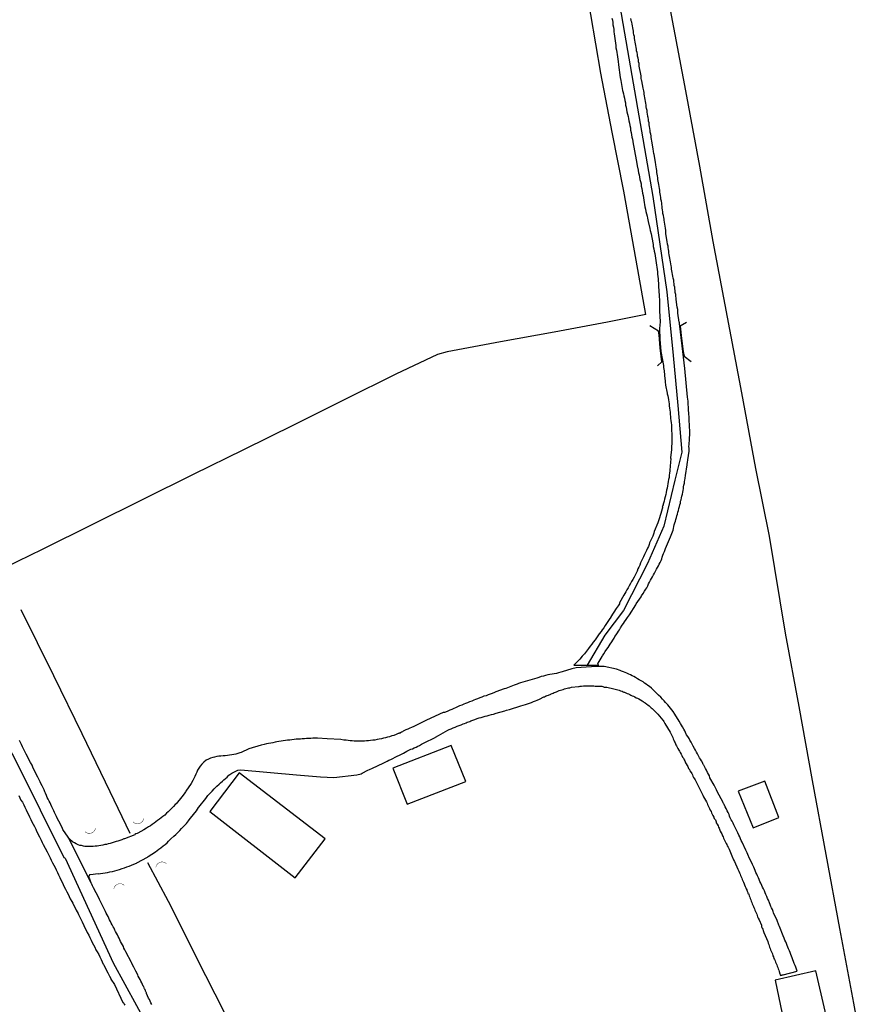
# Model space of a CAD drawing. Units: millimetres. Extents: x 181695 to 185553, y 1659319 to 1662640.
# Drawn here: x 182210 to 182320, y 1659518 to 1659646 of the extents above; entities that cross this region are included whole.
import ezdxf

# ---------------------------------------------------------------- set-up
doc = ezdxf.new("R2010")
doc.units = ezdxf.units.MM
doc.header["$MEASUREMENT"] = 0
for name, color, linetype in [('V-BUEIRO', 210, 'Continuous'), ('V-EDIFICACAO', 2, 'Continuous'), ('V-EIXO_DE_LOGRADOURO', 3, 'Continuous'), ('V-LOTE', 1, 'Continuous'), ('V-PONTE_VIADUTO_PASSARELA', 2, 'Continuous'), ('V-QUADRA', 41, 'Continuous'), ('V-REFERENCIA', 30, 'Continuous'), ('V-TESTADA', 5, 'Continuous')]:
    doc.layers.add(name, color=color, linetype=linetype)

# ---------------------------------------------------------------- blocks, each defined once
blk = doc.blocks.new('305')
at = {"color": 0, "linetype": 'ByBlock', "lineweight": -2, "const_width": 0.05}
blk.add_lwpolyline([(0.73, 0.39, 0.60863), (-0.73, 0.38)], format="xyb", dxfattribs=at)

msp = doc.modelspace()

# ---------------------------------------------------------------- linework, layer by layer
at = {"layer": 'V-EDIFICACAO'}
for points in [[(182258.3, 1659548.43), (182260.16, 1659543.76), (182267.77, 1659546.71), (182265.89, 1659551.37), (182258.3, 1659548.43)], [(182238.28, 1659547.8), (182234.46, 1659542.77), (182245.55, 1659534.14), (182249.49, 1659539.21), (182238.28, 1659547.8)], [(182303.24, 1659545.44), (182305.18, 1659540.67), (182308.53, 1659542.02), (182306.69, 1659546.75), (182303.24, 1659545.44)], [(182313.34, 1659522.05), (182308.03, 1659520.82), (182308.97, 1659516.46), (182307.18, 1659515.82), (182307.77, 1659513.33), (182309.33, 1659513.67), (182312.56, 1659500.85), (182317.93, 1659502.16), (182313.34, 1659522.05)]]:
    msp.add_lwpolyline(points, close=True, dxfattribs=at)
at = {"layer": 'V-EIXO_DE_LOGRADOURO'}
for points in [[(182246.16, 1659869.8), (182250.46, 1659847.12), (182253.72, 1659828.74), (182257.28, 1659810.28), (182260.61, 1659791.68), (182264.32, 1659773.08), (182267.8, 1659754.4), (182271.28, 1659735.72), (182275.29, 1659717.04), (182278.92, 1659698.36), (182282.25, 1659679.54), (182285.58, 1659660.72), (182288.84, 1659641.82), (182292.1, 1659622.85), (182293.92, 1659610.41), (182294.75, 1659602.15), (182295.36, 1659595.62), (182295.89, 1659589.57), (182294.98, 1659585.9), (182293.54, 1659579.92), (182291.42, 1659575.08), (182288.32, 1659568.95), (182285.89, 1659565.72), (182283.56, 1659561.82)], [(182215.62, 1659536.7), (182215.62, 1659536.7), (182215.5, 1659536.74), (182209.36, 1659549.15), (182202.24, 1659562.76), (182195.5, 1659576.52), (182188.76, 1659590.28), (182181.99, 1659604.89)], [(182215.62, 1659536.7), (182221.86, 1659523.07), (182226.44, 1659514.76)]]:
    msp.add_lwpolyline(points, dxfattribs=at)
at = {"layer": 'V-LOTE'}
for points in [[(182291.22, 1659607.47), (182289.73, 1659615.76), (182288.34, 1659623.51), (182286.83, 1659631.19), (182285.36, 1659638.87), (182284.04, 1659646.51), (182282.72, 1659654.15), (182281.33, 1659661.61), (182279.9, 1659669.03), (182278.51, 1659676.45), (182277.19, 1659683.87), (182275.95, 1659691.29), (182275.21, 1659696.64), (182274.24, 1659702.8), (182273.27, 1659708.96), (182272.14, 1659715.05), (182270.98, 1659721.14), (182269.82, 1659727.23), (182268.66, 1659733.32)], [(182278.46, 1659733.38), (182280.01, 1659724.07), (182281.63, 1659714.73), (182283.33, 1659705.2), (182285.18, 1659695.45), (182287.11, 1659685.7), (182288.96, 1659675.88), (182290.81, 1659666.06), (182292.66, 1659656.24), (182294.51, 1659646.42), (182296.36, 1659636.6), (182298.21, 1659626.78), (182299.91, 1659616.96), (182301.8, 1659607.14), (182303.65, 1659597.28), (182305.5, 1659587.42), (182307.25, 1659578.62)], [(182291.22, 1659607.47), (182286.23, 1659606.47), (182279.26, 1659605.19), (182272.29, 1659603.91), (182265.36, 1659602.63), (182264.08, 1659602.28), (182258.66, 1659599.73), (182252.04, 1659596.42), (182245.45, 1659593.11), (182238.86, 1659589.87), (182232.31, 1659586.63), (182225.76, 1659583.39), (182219.21, 1659580.15), (182212.66, 1659576.91), (182207.84, 1659574.53)], [(182307.25, 1659578.62), (182309.33, 1659565.99), (182311.11, 1659556.46), (182312.85, 1659546.82), (182314.63, 1659537.18), (182316.41, 1659527.54), (182318.22, 1659517.86), (182320.03, 1659508.15)], [(182209.87, 1659569.1), (182214.12, 1659560.48), (182217.79, 1659552.94), (182221.46, 1659545.4), (182224.06, 1659539.98)], [(182226.35, 1659536.16), (182229.04, 1659531.13), (182233.91, 1659521.46), (182238.78, 1659511.79), (182243.65, 1659502.12), (182248.52, 1659492.45), (182253.43, 1659482.78), (182258.34, 1659473.11), (182263.25, 1659463.44), (182266.08, 1659457.87), (182269.95, 1659448.65), (182274.01, 1659439.43), (182277.88, 1659430.17), (182281.75, 1659420.91), (182286, 1659411.65), (182290.41, 1659402.35), (182294.97, 1659392.98), (182299.41, 1659383.5), (182303.78, 1659373.98), (182307.72, 1659364.27), (182311.97, 1659354.53), (182314.73, 1659348.56)]]:
    msp.add_lwpolyline(points, dxfattribs=at)
at = {"layer": 'V-PONTE_VIADUTO_PASSARELA'}
for points in [[(182292.73, 1659600.81), (182293.3, 1659601.33), (182293.06, 1659603.12), (182292.94, 1659604.85), (182292.87, 1659605.31), (182291.73, 1659606)], [(182296.5, 1659606.44), (182295.68, 1659605.97), (182295.86, 1659604.35), (182296.07, 1659602.65), (182296.18, 1659602.06), (182297.09, 1659601.37)]]:
    msp.add_lwpolyline(points, dxfattribs=at)
at = {"layer": 'V-QUADRA'}
for points in [[(182286.8, 1659646.04), (182286.86, 1659645.78), (182286.9, 1659645.49), (182286.92, 1659645.19), (182286.99, 1659644.89), (182287.03, 1659644.59), (182287.05, 1659644.29), (182287.1, 1659643.99), (182287.12, 1659643.69), (182287.16, 1659643.39), (182287.22, 1659643.09), (182287.24, 1659642.79), (182287.29, 1659642.5), (182287.31, 1659642.2), (182287.39, 1659641.9), (182287.44, 1659641.6), (182287.46, 1659641.3), (182287.5, 1659641), (182287.54, 1659640.7), (182287.59, 1659640.4), (182287.63, 1659639.97), (182287.87, 1659638.33), (182287.97, 1659637.92), (182288.19, 1659636.62), (182288.23, 1659636.51), (182288.31, 1659636.22), (182288.36, 1659635.92), (182288.42, 1659635.62), (182288.48, 1659635.32), (182288.55, 1659635.02), (182288.57, 1659634.72), (182288.63, 1659634.46), (182288.7, 1659634.16), (182288.74, 1659633.87), (182288.8, 1659633.57), (182288.89, 1659633.27), (182288.96, 1659632.97), (182289, 1659632.67), (182289.06, 1659632.37), (182289.06, 1659632.37), (182289.12, 1659632.07), (182289.19, 1659631.77), (182289.23, 1659631.47), (182289.3, 1659631.17), (182289.36, 1659630.88), (182289.4, 1659630.58), (182289.45, 1659630.28), (182289.51, 1659629.98), (182289.57, 1659629.68), (182289.66, 1659629.25), (182289.81, 1659628.29), (182289.87, 1659628.1), (182289.94, 1659627.63), (182290.11, 1659626.62), (182290.15, 1659626.52), (182290.21, 1659626.22), (182290.26, 1659625.92), (182290.32, 1659625.66), (182290.37, 1659625.36), (182290.41, 1659625.07), (182290.49, 1659624.77), (182290.58, 1659624.47), (182290.62, 1659624.17), (182290.68, 1659623.87), (182290.75, 1659623.57), (182290.79, 1659623.27), (182290.86, 1659622.97), (182290.9, 1659622.67), (182290.94, 1659622.37), (182290.98, 1659622.07), (182291.03, 1659621.78), (182291.07, 1659621.48), (182291.15, 1659621.18), (182291.22, 1659620.88), (182291.28, 1659620.58), (182291.37, 1659620.28), (182291.41, 1659620.02), (182291.52, 1659619.6), (182291.73, 1659618.68), (182291.79, 1659618.4), (182291.9, 1659617.97), (182292.1, 1659616.8), (182292.14, 1659616.61), (182292.18, 1659616.31), (182292.24, 1659616.01), (182292.31, 1659615.71), (182292.39, 1659615.41), (182292.41, 1659615.11), (182292.46, 1659614.81), (182292.52, 1659614.51), (182292.54, 1659614.21), (182292.58, 1659613.92), (182292.65, 1659613.62), (182292.67, 1659613.32), (182292.71, 1659613.02), (182292.73, 1659612.72), (182292.78, 1659612.42), (182292.8, 1659612.12), (182292.8, 1659611.86), (182292.84, 1659611.57), (182292.84, 1659611.27), (182292.86, 1659610.97), (182292.89, 1659610.67), (182292.91, 1659610.37), (182292.93, 1659610.07), (182292.93, 1659609.77), (182292.97, 1659609.44), (182292.97, 1659607.97), (182293.05, 1659606.54), (182292.97, 1659605.66), (182293.01, 1659604.26), (182293.16, 1659602.64), (182293.52, 1659600.84), (182293.52, 1659600.59), (182293.59, 1659600.16), (182293.7, 1659599.07), (182293.72, 1659598.96), (182293.74, 1659598.71), (182293.78, 1659598.28), (182294, 1659597.23), (182294, 1659597.17), (182294.06, 1659596.91), (182294.1, 1659596.66), (182294.14, 1659596.36), (182294.19, 1659596.1), (182294.23, 1659595.84), (182294.25, 1659595.59), (182294.27, 1659595.29), (182294.32, 1659595.03), (182294.36, 1659594.78), (182294.38, 1659594.48), (182294.4, 1659594.22), (182294.42, 1659593.92), (182294.44, 1659593.67), (182294.51, 1659593.37), (182294.53, 1659593.11), (182294.53, 1659592.81), (182294.55, 1659592.55), (182294.55, 1659592.3), (182294.57, 1659592.04), (182294.57, 1659592.04), (182294.57, 1659591.79), (182294.57, 1659591.49), (182294.57, 1659591.23), (182294.57, 1659590.93), (182294.57, 1659590.63), (182294.55, 1659590.33), (182294.55, 1659589.91), (182294.43, 1659588.82), (182294.44, 1659588.67), (182294.42, 1659588.24), (182294.34, 1659587.23), (182294.34, 1659587.13), (182294.29, 1659586.83), (182294.25, 1659586.57), (182294.23, 1659586.27), (182294.17, 1659585.98), (182294.12, 1659585.72), (182294.08, 1659585.42), (182294.04, 1659585.16), (182293.97, 1659584.87), (182293.91, 1659584.61), (182293.87, 1659584.31), (182293.8, 1659584.05), (182293.74, 1659583.75), (182293.65, 1659583.46), (182293.59, 1659583.2), (182293.52, 1659582.94), (182293.48, 1659582.79), (182293.46, 1659582.7), (182293.46, 1659582.69), (182293.38, 1659582.56), (182293.4, 1659582.53), (182293.35, 1659582.43), (182293.38, 1659582.41), (182293.36, 1659582.3), (182293.33, 1659582.17), (182293.25, 1659581.87), (182293.16, 1659581.58), (182293.08, 1659581.32), (182292.99, 1659581.02), (182292.88, 1659580.76), (182292.76, 1659580.34), (182292.29, 1659579.25), (182292.24, 1659579.01), (182292.11, 1659578.63), (182291.69, 1659577.75), (182291.64, 1659577.56), (182291.56, 1659577.3), (182291.41, 1659577.05), (182291.28, 1659576.75), (182291.18, 1659576.49), (182291.05, 1659576.24), (182290.92, 1659575.94), (182290.79, 1659575.68), (182290.66, 1659575.42), (182290.53, 1659575.17), (182290.41, 1659574.87), (182290.28, 1659574.61), (182290.15, 1659574.36), (182290.06, 1659574.06), (182289.94, 1659573.8), (182289.81, 1659573.54), (182289.68, 1659573.29), (182289.51, 1659572.99), (182289.36, 1659572.73), (182289.23, 1659572.48), (182289.04, 1659572.18), (182288.91, 1659571.92), (182288.74, 1659571.62), (182288.61, 1659571.37), (182288.36, 1659570.94), (182287.8, 1659569.93), (182287.76, 1659569.83), (182287.59, 1659569.57), (182287.35, 1659569.19), (182286.67, 1659568.14), (182286.65, 1659568.08), (182286.43, 1659567.78), (182286.26, 1659567.52), (182286.09, 1659567.26), (182285.92, 1659567.01), (182285.75, 1659566.71), (182285.54, 1659566.45), (182285.39, 1659566.2), (182285.15, 1659565.9), (182284.98, 1659565.64), (182284.77, 1659565.38), (182284.6, 1659565.13), (182284.36, 1659564.83), (182284.17, 1659564.57), (182283.98, 1659564.32), (182283.74, 1659564.02), (182283.49, 1659563.65), (182283.21, 1659563.33), (182282.93, 1659563.01), (182282.63, 1659562.62), (182281.84, 1659561.82), (182285.09, 1659561.83), (182285, 1659561.88), (182284.96, 1659562.03), (182285, 1659562.09), (182285.54, 1659562.97), (182285.56, 1659563.03), (182285.73, 1659563.33), (182285.92, 1659563.61), (182286.13, 1659563.91), (182286.3, 1659564.15), (182286.43, 1659564.36), (182286.56, 1659564.57), (182286.77, 1659564.89), (182286.93, 1659565.09), (182287.07, 1659565.34), (182287.18, 1659565.56), (182287.33, 1659565.77), (182287.5, 1659566.05), (182287.65, 1659566.24), (182287.78, 1659566.45), (182287.93, 1659566.71), (182288.14, 1659567.03), (182288.31, 1659567.26), (182288.44, 1659567.48), (182288.63, 1659567.77), (182288.83, 1659568.05), (182289.08, 1659568.39), (182289.9, 1659569.68), (182289.96, 1659569.8), (182290.58, 1659570.74), (182290.66, 1659570.87), (182290.86, 1659571.17), (182291.05, 1659571.47), (182291.2, 1659571.71), (182291.33, 1659571.92), (182291.45, 1659572.18), (182291.56, 1659572.43), (182291.69, 1659572.65), (182291.82, 1659572.9), (182291.94, 1659573.12), (182292.07, 1659573.33), (182292.2, 1659573.59), (182292.33, 1659573.8), (182292.46, 1659574.06), (182292.61, 1659574.31), (182292.71, 1659574.53), (182292.84, 1659574.78), (182292.95, 1659575), (182293.05, 1659575.21), (182293.18, 1659575.47), (182293.27, 1659575.68), (182293.33, 1659575.89), (182293.44, 1659576.15), (182293.52, 1659576.36), (182293.65, 1659576.62), (182293.78, 1659577), (182294.17, 1659577.92), (182294.17, 1659577.94), (182294.27, 1659578.24), (182294.4, 1659578.54), (182294.75, 1659579.42), (182294.79, 1659579.61), (182294.85, 1659579.87), (182294.91, 1659580.08), (182294.96, 1659580.34), (182295.06, 1659580.59), (182295.13, 1659580.81), (182295.19, 1659581.06), (182295.26, 1659581.28), (182295.32, 1659581.49), (182295.38, 1659581.75), (182295.45, 1659581.96), (182295.51, 1659582.22), (182295.51, 1659582.22), (182295.58, 1659582.47), (182295.62, 1659582.69), (182295.7, 1659582.94), (182295.73, 1659583.16), (182295.79, 1659583.37), (182295.85, 1659583.63), (182295.9, 1659583.84), (182295.96, 1659584.1), (182296.02, 1659584.35), (182296.07, 1659584.57), (182296.09, 1659584.82), (182296.11, 1659585.04), (182296.13, 1659585.25), (182296.22, 1659585.51), (182296.24, 1659585.72), (182296.3, 1659585.93), (182296.32, 1659586.19), (182296.39, 1659586.53), (182296.58, 1659587.92), (182296.6, 1659587.98), (182296.64, 1659588.2), (182296.69, 1659588.54), (182296.86, 1659589.67), (182296.84, 1659589.82), (182296.84, 1659590.03), (182296.86, 1659590.08), (182296.82, 1659590.29), (182296.84, 1659590.55), (182296.86, 1659590.76), (182296.88, 1659591.02), (182296.88, 1659591.27), (182296.9, 1659591.49), (182296.92, 1659591.74), (182296.92, 1659592), (182296.92, 1659592.26), (182296.92, 1659592.47), (182296.9, 1659592.73), (182296.9, 1659592.98), (182296.9, 1659593.24), (182296.86, 1659593.49), (182296.86, 1659593.71), (182296.86, 1659593.96), (182296.84, 1659594.22), (182296.82, 1659594.48), (182296.79, 1659594.73), (182296.77, 1659594.95), (182296.77, 1659595.2), (182296.75, 1659595.46), (182296.71, 1659595.72), (182296.71, 1659595.97), (182296.71, 1659596.19), (182296.61, 1659596.73), (182296.27, 1659600.46), (182295.93, 1659603.38), (182295.6, 1659606.29), (182295.6, 1659606.42), (182295.55, 1659606.48), (182295.37, 1659607.66), (182295.38, 1659607.89), (182295.36, 1659608.11), (182295.3, 1659608.45), (182295.15, 1659609.41), (182295.15, 1659609.6), (182295.13, 1659609.86), (182295.11, 1659610.07), (182295.04, 1659610.33), (182295.02, 1659610.58), (182294.98, 1659610.8), (182294.96, 1659611.05), (182294.91, 1659611.27), (182294.89, 1659611.48), (182294.85, 1659611.74), (182294.83, 1659611.95), (182294.77, 1659612.21), (182294.72, 1659612.46), (182294.68, 1659612.68), (182294.64, 1659612.93), (182294.59, 1659613.15), (182294.55, 1659613.36), (182294.53, 1659613.62), (182294.49, 1659613.83), (182294.46, 1659614.09), (182294.42, 1659614.34), (182294.38, 1659614.56), (182294.34, 1659614.81), (182294.29, 1659615.03), (182294.25, 1659615.24), (182294.21, 1659615.5), (182294.19, 1659615.71), (182294.14, 1659615.92), (182294.12, 1659616.18), (182294.1, 1659616.39), (182294.04, 1659616.65), (182294, 1659616.99), (182293.83, 1659617.99), (182293.82, 1659618.19), (182293.8, 1659618.4), (182293.76, 1659618.7), (182293.61, 1659619.75), (182293.59, 1659619.9), (182293.59, 1659619.9), (182293.57, 1659620.11), (182293.5, 1659620.37), (182293.44, 1659620.62), (182293.42, 1659620.84), (182293.38, 1659621.09), (182293.35, 1659621.31), (182293.33, 1659621.52), (182293.27, 1659621.78), (182293.27, 1659621.99), (182293.23, 1659622.25), (182293.16, 1659622.5), (182293.14, 1659622.72), (182293.1, 1659622.97), (182293.08, 1659623.19), (182293.03, 1659623.4), (182293.01, 1659623.66), (182292.97, 1659623.87), (182292.93, 1659624.13), (182292.88, 1659624.38), (182292.84, 1659624.6), (182292.82, 1659624.85), (182292.78, 1659625.07), (182292.76, 1659625.28), (182292.71, 1659625.54), (182292.69, 1659625.75), (182292.65, 1659625.96), (182292.63, 1659626.22), (182292.58, 1659626.43), (182292.54, 1659626.69), (182292.5, 1659626.94), (182292.46, 1659627.29), (182292.29, 1659628.29), (182292.26, 1659628.44), (182292.22, 1659628.7), (182292.14, 1659629.04), (182291.99, 1659630.04), (182291.97, 1659630.06), (182291.94, 1659630.28), (182291.9, 1659630.53), (182291.88, 1659630.75), (182291.84, 1659630.96), (182291.79, 1659631.22), (182291.77, 1659631.43), (182291.71, 1659631.69), (182291.69, 1659631.94), (182291.64, 1659632.16), (182291.62, 1659632.41), (182291.56, 1659632.63), (182291.54, 1659632.84), (182291.52, 1659633.1), (182291.48, 1659633.24), (182291.45, 1659633.31), (182291.43, 1659633.57), (182291.39, 1659633.82), (182291.37, 1659634.04), (182291.3, 1659634.29), (182291.26, 1659634.51), (182291.26, 1659634.72), (182291.2, 1659634.98), (182291.18, 1659635.19), (182291.13, 1659635.45), (182291.07, 1659635.7), (182291.05, 1659635.92), (182291, 1659636.17), (182290.98, 1659636.39), (182290.94, 1659636.6), (182290.86, 1659636.94), (182290.67, 1659637.9), (182290.66, 1659637.97), (182290.62, 1659638.22), (182290.58, 1659638.56), (182290.33, 1659639.82), (182290.34, 1659639.93), (182290.32, 1659640.15), (182290.26, 1659640.36), (182290.24, 1659640.62), (182290.19, 1659640.83), (182290.13, 1659641.09), (182290.11, 1659641.34), (182290.06, 1659641.56), (182290, 1659641.81), (182289.98, 1659642.03), (182289.94, 1659642.24), (182289.92, 1659642.5), (182289.85, 1659642.71), (182289.83, 1659642.92), (182289.79, 1659643.18), (182289.74, 1659643.39), (182289.72, 1659643.65), (182289.66, 1659643.9), (182289.62, 1659644.12), (182289.59, 1659644.37), (182289.55, 1659644.59), (182289.53, 1659644.8), (182289.47, 1659645.06), (182289.42, 1659645.27), (182289.38, 1659645.53), (182289.32, 1659645.63), (182289.3, 1659645.7), (182289.3, 1659645.78), (182289.3, 1659645.78), (182289.25, 1659646)], [(182226.92, 1659517.67), (182226.8, 1659517.88), (182226.71, 1659518.09), (182226.62, 1659518.31), (182226.5, 1659518.5), (182226.37, 1659518.78), (182226.26, 1659518.99), (182226.24, 1659519.05), (182226.22, 1659519.2), (182226.18, 1659519.29), (182226.13, 1659519.33), (182226.11, 1659519.42), (182226.07, 1659519.52), (182225.98, 1659519.63), (182225.98, 1659519.65), (182225.96, 1659519.71), (182225.92, 1659519.78), (182225.9, 1659519.84), (182225.86, 1659519.99), (182225.81, 1659520.01), (182225.77, 1659520.06), (182225.68, 1659520.27), (182225.6, 1659520.49), (182225.47, 1659520.7), (182225.39, 1659520.91), (182225.26, 1659521.13), (182225.15, 1659521.34), (182225.07, 1659521.53), (182224.83, 1659522), (182224.55, 1659522.54), (182224.4, 1659522.83), (182224.38, 1659522.9), (182224.36, 1659522.92), (182224.3, 1659523.05), (182224.26, 1659523.15), (182223.55, 1659524.5), (182223.42, 1659524.8), (182223.29, 1659525.01), (182223.21, 1659525.23), (182223.08, 1659525.44), (182222.95, 1659525.65), (182222.84, 1659525.87), (182222.76, 1659526.08), (182222.65, 1659526.3), (182222.52, 1659526.51), (182222.44, 1659526.72), (182222.31, 1659526.94), (182222.2, 1659527.15), (182222.1, 1659527.36), (182222.01, 1659527.58), (182221.88, 1659527.77), (182221.75, 1659528.05), (182221.63, 1659528.26), (182221.54, 1659528.47), (182221.41, 1659528.69), (182221.33, 1659528.9), (182221.22, 1659529.11), (182221.11, 1659529.33), (182220.99, 1659529.54), (182220.88, 1659529.76), (182220.8, 1659529.95), (182220.22, 1659531.06), (182220.09, 1659531.34), (182220.01, 1659531.53), (182219.34, 1659532.83), (182219.21, 1659533.13), (182219.09, 1659533.34), (182219.08, 1659533.35), (182219, 1659533.56), (182218.89, 1659533.75), (182216.01, 1659539.45), (182215.33, 1659540.46), (182215.28, 1659540.56), (182215.11, 1659540.95), (182214.52, 1659542.08), (182214.49, 1659542.14), (182214.39, 1659542.4), (182214.26, 1659542.66), (182214.15, 1659542.87), (182214.02, 1659543.13), (182213.89, 1659543.38), (182213.77, 1659543.68), (182213.66, 1659543.9), (182213.53, 1659544.11), (182213.42, 1659544.37), (182213.3, 1659544.62), (182213.19, 1659544.88), (182213.06, 1659545.17), (182213, 1659545.35), (182212.89, 1659545.6), (182212.76, 1659545.86), (182212.63, 1659546.12), (182212.48, 1659546.44), (182212.38, 1659546.63), (182212.27, 1659546.89), (182212.08, 1659547.27), (182211.42, 1659548.53), (182211.42, 1659548.55), (182211.33, 1659548.81), (182211.12, 1659549.17), (182210.57, 1659550.24), (182210.48, 1659550.43), (182210.35, 1659550.69), (182210.22, 1659550.94), (182210.09, 1659551.2), (182209.96, 1659551.52), (182209.83, 1659551.76), (182209.71, 1659552.01)], [(182209.62, 1659544.88), (182209.75, 1659544.58), (182209.88, 1659544.28), (182210.09, 1659543.98), (182210.24, 1659543.64), (182210.37, 1659543.34), (182210.54, 1659543), (182210.69, 1659542.7), (182210.86, 1659542.4), (182210.99, 1659542.1), (182211.16, 1659541.76), (182211.29, 1659541.46), (182211.48, 1659541.12), (182211.63, 1659540.82), (182211.8, 1659540.48), (182211.91, 1659540.24), (182212.31, 1659539.5), (182212.53, 1659539.07), (182212.65, 1659538.77), (182212.79, 1659538.49), (182213.27, 1659537.53), (182213.49, 1659537.1), (182213.68, 1659536.76), (182213.81, 1659536.46), (182213.98, 1659536.12), (182214.15, 1659535.82), (182214.32, 1659535.48), (182214.45, 1659535.18), (182214.62, 1659534.84), (182214.77, 1659534.54), (182214.96, 1659534.2), (182215.09, 1659533.9), (182215.24, 1659533.6), (182215.37, 1659533.3), (182215.52, 1659532.96), (182215.69, 1659532.66), (182215.86, 1659532.32), (182216.01, 1659532.02), (182216.01, 1659532.02), (182216.16, 1659531.72), (182216.29, 1659531.42), (182216.5, 1659531.08), (182216.61, 1659530.84), (182217.08, 1659529.93), (182217.31, 1659529.5), (182217.36, 1659529.39), (182217.85, 1659528.41), (182218.08, 1659527.96), (182218.21, 1659527.66), (182218.38, 1659527.32), (182218.51, 1659527.02), (182218.72, 1659526.68), (182218.85, 1659526.38), (182219.02, 1659526.04), (182219.15, 1659525.74), (182219.32, 1659525.44), (182219.49, 1659525.14), (182219.64, 1659524.8), (182219.79, 1659524.5), (182220, 1659524.16), (182220.13, 1659523.86), (182220.3, 1659523.52), (182220.45, 1659523.22), (182220.6, 1659522.92), (182220.63, 1659522.85), (182221.2, 1659521.77), (182221.41, 1659521.34), (182221.56, 1659521.04), (182221.59, 1659520.98), (182222.07, 1659520.27), (182223.16, 1659517.92), (182223.23, 1659517.88), (182223.27, 1659517.79), (182223.31, 1659517.73), (182223.38, 1659517.58)]]:
    msp.add_lwpolyline(points, dxfattribs=at)
at = {"layer": 'V-REFERENCIA'}
for points in [[(182309.1, 1659521.52), (182310.91, 1659522), (182310.83, 1659522.28), (182310.72, 1659522.54), (182310.63, 1659522.75), (182310.53, 1659523.01), (182310.44, 1659523.26), (182310.34, 1659523.48), (182310.27, 1659523.73), (182310.17, 1659523.95), (182310.08, 1659524.16), (182309.99, 1659524.42), (182309.89, 1659524.63), (182309.78, 1659524.89), (182309.67, 1659525.14), (182309.61, 1659525.36), (182309.5, 1659525.61), (182309.42, 1659525.83), (182309.31, 1659526.04), (182309.22, 1659526.32), (182309.1, 1659526.61), (182308.61, 1659527.81), (182308.52, 1659528), (182308.41, 1659528.26), (182308.39, 1659528.35), (182308.29, 1659528.58), (182307.84, 1659529.6), (182307.77, 1659529.76), (182307.69, 1659530.01), (182307.58, 1659530.23), (182307.47, 1659530.44), (182307.37, 1659530.7), (182307.28, 1659530.91), (182307.15, 1659531.23), (182307.15, 1659531.23), (182307.05, 1659531.46), (182306.94, 1659531.74), (182306.81, 1659531.98), (182306.75, 1659532.19), (182306.64, 1659532.45), (182306.51, 1659532.7), (182306.38, 1659532.92), (182306.3, 1659533.17), (182306.17, 1659533.45), (182306.04, 1659533.69), (182305.94, 1659533.94), (182305.87, 1659534.16), (182305.74, 1659534.41), (182305.66, 1659534.63), (182305.53, 1659534.84), (182305.44, 1659535.1), (182305.36, 1659535.31), (182305.25, 1659535.52), (182305.08, 1659535.88), (182304.61, 1659536.87), (182304.57, 1659536.98), (182304.46, 1659537.19), (182304.38, 1659537.4), (182304.23, 1659537.74), (182303.74, 1659538.79), (182303.73, 1659538.81), (182303.61, 1659539.03), (182303.54, 1659539.24), (182303.44, 1659539.5), (182303.31, 1659539.71), (182303.18, 1659540.03), (182303.05, 1659540.26), (182302.92, 1659540.54), (182302.8, 1659540.78), (182302.67, 1659541.03), (182302.56, 1659541.25), (182302.45, 1659541.52), (182302.33, 1659541.72), (182302.2, 1659541.97), (182302.11, 1659542.19), (182302.03, 1659542.4), (182301.9, 1659542.66), (182301.79, 1659542.87), (182301.64, 1659543.17), (182301.54, 1659543.38), (182301.39, 1659543.68), (182301.34, 1659543.77), (182301.32, 1659543.83), (182301.26, 1659543.9), (182301.17, 1659544.11), (182301, 1659544.45), (182300.51, 1659545.41), (182300.4, 1659545.62), (182300.27, 1659545.86), (182300.1, 1659546.2), (182299.55, 1659547.16), (182299.55, 1659547.19), (182299.48, 1659547.44), (182299.36, 1659547.66), (182299.25, 1659547.87), (182299.1, 1659548.17), (182298.97, 1659548.38), (182298.82, 1659548.64), (182298.78, 1659548.72), (182298.74, 1659548.81), (182298.72, 1659548.85), (182298.67, 1659548.93), (182298.63, 1659549), (182298.61, 1659549.04), (182298.61, 1659549.07), (182298.46, 1659549.36), (182298.33, 1659549.58), (182298.2, 1659549.79), (182298.05, 1659550.05), (182297.92, 1659550.3), (182297.82, 1659550.52), (182297.67, 1659550.77), (182297.54, 1659550.99), (182297.37, 1659551.31), (182297.24, 1659551.54), (182297.09, 1659551.82), (182296.94, 1659552.06), (182296.86, 1659552.27), (182296.67, 1659552.57), (182296.52, 1659552.78), (182296.39, 1659553.06), (182296.26, 1659553.29), (182296.13, 1659553.51), (182295.98, 1659553.8), (182295.83, 1659554.02), (182295.73, 1659554.23), (182295.55, 1659554.55), (182294.98, 1659555.45), (182294.96, 1659555.47), (182294.77, 1659555.79), (182294.06, 1659556.65), (182294.06, 1659556.67), (182293.78, 1659556.97), (182293.61, 1659557.18), (182293.38, 1659557.41), (182293.38, 1659557.41), (182293.16, 1659557.67), (182292.86, 1659557.93), (182292.56, 1659558.23), (182292.35, 1659558.44), (182292.16, 1659558.61), (182291.95, 1659558.82), (182291.67, 1659559.04), (182291.48, 1659559.19), (182291.27, 1659559.36), (182291.05, 1659559.51), (182290.84, 1659559.66), (182290.58, 1659559.81), (182290.33, 1659559.93), (182290.11, 1659560.06), (182289.86, 1659560.23), (182289.64, 1659560.36), (182289.43, 1659560.45), (182289.21, 1659560.57), (182289, 1659560.66), (182288.74, 1659560.79), (182288.53, 1659560.87), (182288.32, 1659560.98), (182288.06, 1659561.07), (182287.85, 1659561.15), (182287.4, 1659561.33), (182285.78, 1659561.67), (182284.85, 1659561.66), (182283.44, 1659561.59), (182283.44, 1659561.59), (182283.44, 1659561.59), (182282.15, 1659561.49), (182281.59, 1659561.37), (182280.31, 1659560.98), (182280.31, 1659560.98), (182280.16, 1659560.94), (182279.86, 1659560.85), (182279.56, 1659560.75), (182279.26, 1659560.7), (182279, 1659560.68), (182278.71, 1659560.64), (182278.45, 1659560.58), (182278.15, 1659560.47), (182277.89, 1659560.42), (182277.59, 1659560.34), (182277.3, 1659560.23), (182277, 1659560.13), (182276.7, 1659560.04), (182276.4, 1659559.95), (182276.1, 1659559.89), (182275.8, 1659559.81), (182275.5, 1659559.7), (182275.2, 1659559.61), (182274.9, 1659559.53), (182274.65, 1659559.44), (182274.45, 1659559.38), (182274.09, 1659559.23), (182273, 1659558.81), (182272.77, 1659558.76), (182271.68, 1659558.38), (182271.49, 1659558.29), (182271.19, 1659558.16), (182270.93, 1659558.05), (182270.69, 1659557.99), (182270.42, 1659557.86), (182270.14, 1659557.78), (182269.86, 1659557.65), (182269.61, 1659557.56), (182269.31, 1659557.43), (182269.05, 1659557.35), (182268.81, 1659557.26), (182268.54, 1659557.13), (182268.26, 1659557.05), (182267.98, 1659556.92), (182267.73, 1659556.84), (182267.51, 1659556.75), (182267.26, 1659556.62), (182266.96, 1659556.54), (182266.68, 1659556.41), (182266.44, 1659556.28), (182266.21, 1659556.19), (182265.97, 1659556.07), (182265.7, 1659555.98), (182265.42, 1659555.85), (182265.12, 1659555.73), (182264.99, 1659555.66), (182264.81, 1659555.67), (182262.67, 1659554.66), (182262.56, 1659554.61), (182261, 1659553.87), (182260.72, 1659553.74), (182260.5, 1659553.63), (182260.25, 1659553.5), (182259.99, 1659553.4), (182259.73, 1659553.29), (182259.63, 1659553.23), (182259.52, 1659553.16), (182259.39, 1659553.1), (182259.27, 1659553.03), (182259.22, 1659552.99), (182259.09, 1659552.99), (182259.07, 1659552.93), (182258.97, 1659552.93), (182258.71, 1659552.82), (182258.41, 1659552.69), (182258.16, 1659552.63), (182257.86, 1659552.52), (182257.6, 1659552.46), (182257.34, 1659552.39), (182257.05, 1659552.33), (182256.79, 1659552.26), (182256.49, 1659552.2), (182256.23, 1659552.16), (182255.94, 1659552.09), (182255.68, 1659552.07), (182255.38, 1659552.03), (182255.12, 1659551.99), (182254.87, 1659551.97), (182254.57, 1659551.94), (182254.31, 1659551.94), (182254.01, 1659551.94), (182253.76, 1659551.94), (182253.5, 1659551.94), (182253.24, 1659551.94), (182252.99, 1659551.97), (182252.73, 1659551.99), (182252.47, 1659552.01), (182252.22, 1659552.05), (182251.92, 1659552.07), (182251.49, 1659552.14), (182249.74, 1659552.26), (182248.48, 1659552.31), (182248.42, 1659552.31), (182248.16, 1659552.31), (182247.86, 1659552.31), (182247.86, 1659552.31), (182247.6, 1659552.29), (182247.35, 1659552.29), (182247.05, 1659552.29), (182246.79, 1659552.26), (182246.49, 1659552.24), (182246.24, 1659552.22), (182245.94, 1659552.2), (182245.68, 1659552.18), (182245.43, 1659552.16), (182245.13, 1659552.12), (182244.87, 1659552.09), (182244.57, 1659552.05), (182244.32, 1659552.01), (182244.02, 1659551.97), (182243.76, 1659551.94), (182243.46, 1659551.9), (182243.2, 1659551.86), (182242.95, 1659551.82), (182242.65, 1659551.73), (182242.39, 1659551.69), (182242.09, 1659551.62), (182241.84, 1659551.58), (182241.54, 1659551.52), (182241.15, 1659551.41), (182239.55, 1659550.94), (182238.53, 1659550.47), (182238.38, 1659550.43), (182238.12, 1659550.32), (182237.86, 1659550.26), (182237.57, 1659550.19), (182237.31, 1659550.15), (182237.01, 1659550.11), (182236.75, 1659550.07), (182236.45, 1659550.04), (182236.2, 1659550.04), (182235.9, 1659550), (182235.64, 1659549.98), (182235.39, 1659549.94), (182235.09, 1659549.87), (182234.83, 1659549.81), (182234.53, 1659549.72), (182234.28, 1659549.6), (182234, 1659549.45), (182233.67, 1659549.19), (182233.42, 1659548.93), (182233.2, 1659548.68), (182233.01, 1659548.42), (182232.86, 1659548.17), (182232.76, 1659547.91), (182232.65, 1659547.66), (182232.5, 1659547.36), (182232.37, 1659547.1), (182232.24, 1659546.84), (182232.03, 1659546.44), (182231.35, 1659545.45), (182231.28, 1659545.35), (182231.11, 1659545.09), (182230.83, 1659544.7), (182230.07, 1659543.79), (182229.96, 1659543.68), (182229.72, 1659543.42), (182229.53, 1659543.21), (182229.25, 1659542.95), (182229.04, 1659542.74), (182228.81, 1659542.55), (182228.59, 1659542.33), (182228.36, 1659542.14), (182228.14, 1659541.97), (182227.91, 1659541.8), (182227.65, 1659541.61), (182227.44, 1659541.44), (182227.22, 1659541.26), (182226.97, 1659541.09), (182226.73, 1659540.94), (182226.48, 1659540.77), (182226.24, 1659540.62), (182225.86, 1659540.41), (182225.07, 1659539.97), (182225.01, 1659539.94), (182224.81, 1659539.86), (182224.7, 1659539.81), (182224.69, 1659539.77), (182223.36, 1659539.24), (182223.25, 1659539.21), (182223, 1659539.11), (182222.74, 1659539), (182222.48, 1659538.91), (182222.27, 1659538.87), (182222.01, 1659538.79), (182221.76, 1659538.7), (182221.5, 1659538.64), (182221.25, 1659538.57), (182221.03, 1659538.51), (182220.78, 1659538.47), (182220.52, 1659538.4), (182220.26, 1659538.36), (182220.01, 1659538.32), (182219.79, 1659538.27), (182219.54, 1659538.27), (182219.28, 1659538.23), (182219.28, 1659538.23), (182219.07, 1659538.23), (182218.85, 1659538.23), (182218.64, 1659538.23), (182218.43, 1659538.25)], [(182254.27, 1659547.78), (182255.02, 1659548.15), (182255.25, 1659548.25), (182255.64, 1659548.42), (182257.02, 1659549.09), (182257.26, 1659549.19), (182257.52, 1659549.32), (182257.77, 1659549.45), (182258.03, 1659549.57), (182258.28, 1659549.7), (182258.58, 1659549.85), (182258.84, 1659549.98), (182259.14, 1659550.13), (182259.4, 1659550.24), (182259.65, 1659550.36), (182259.89, 1659550.49), (182260.12, 1659550.62), (182260.38, 1659550.75), (182260.38, 1659550.75), (182260.63, 1659550.88), (182260.82, 1659550.94), (182261.06, 1659551.07), (182261.3, 1659551.18), (182261.53, 1659551.3), (182261.77, 1659551.39), (182262, 1659551.54), (182262.36, 1659551.71), (182263.77, 1659552.44), (182263.84, 1659552.48), (182264.22, 1659552.67), (182265.44, 1659553.36), (182265.63, 1659553.44), (182265.89, 1659553.55), (182266.15, 1659553.67), (182266.4, 1659553.76), (182266.66, 1659553.89), (182266.91, 1659553.97), (182267.17, 1659554.08), (182267.43, 1659554.19), (182267.62, 1659554.25), (182267.81, 1659554.34), (182267.94, 1659554.4), (182268.3, 1659554.49), (182268.45, 1659554.57), (182268.71, 1659554.68), (182268.96, 1659554.76), (182269.26, 1659554.87), (182269.52, 1659554.96), (182269.78, 1659555.04), (182270.03, 1659555.11), (182270.29, 1659555.19), (182270.55, 1659555.26), (182270.8, 1659555.32), (182271.1, 1659555.41), (182271.36, 1659555.47), (182271.74, 1659555.58), (182272.87, 1659555.9), (182273.07, 1659555.96), (182273.45, 1659556.05), (182274.92, 1659556.54), (182275.24, 1659556.62), (182275.54, 1659556.73), (182275.8, 1659556.81), (182276.06, 1659556.9), (182276.31, 1659556.99), (182276.57, 1659557.11), (182276.83, 1659557.18), (182277.08, 1659557.28), (182277.38, 1659557.39), (182277.94, 1659557.72), (182277.98, 1659557.71), (182278.04, 1659557.73), (182278.1, 1659557.78), (182278.17, 1659557.82), (182278.21, 1659557.86), (182278.28, 1659557.86), (182278.38, 1659557.88), (182278.53, 1659557.95), (182278.64, 1659557.97), (182278.75, 1659558.03), (182278.83, 1659558.07), (182278.87, 1659558.1), (182279, 1659558.16), (182279.13, 1659558.2), (182279.26, 1659558.27), (182279.43, 1659558.33), (182279.58, 1659558.37), (182279.77, 1659558.44), (182279.94, 1659558.52), (182280.11, 1659558.57), (182280.29, 1659558.61), (182280.46, 1659558.67), (182280.63, 1659558.74), (182280.8, 1659558.78), (182280.97, 1659558.82), (182281.14, 1659558.87), (182281.31, 1659558.89), (182281.52, 1659558.95), (182282.44, 1659559.04), (182282.51, 1659559.06), (182282.68, 1659559.1), (182282.85, 1659559.12), (182283.11, 1659559.14), (182284.28, 1659559.15), (182284.43, 1659559.14), (182284.6, 1659559.12), (182284.77, 1659559.12), (182284.94, 1659559.12), (182285.11, 1659559.08), (182285.28, 1659559.08), (182285.46, 1659559.08), (182285.63, 1659559.04), (182285.8, 1659558.99), (182285.97, 1659558.97), (182286.14, 1659558.95), (182286.31, 1659558.91), (182286.48, 1659558.87), (182286.69, 1659558.82), (182286.86, 1659558.78), (182286.86, 1659558.78), (182287.04, 1659558.74), (182287.21, 1659558.69), (182287.38, 1659558.67), (182287.55, 1659558.61), (182287.72, 1659558.57), (182287.89, 1659558.5), (182288.12, 1659558.44), (182288.27, 1659558.35), (182288.34, 1659558.31), (182288.45, 1659558.31), (182288.62, 1659558.22), (182288.79, 1659558.16), (182288.96, 1659558.1), (182289.13, 1659558.01), (182289.26, 1659557.93), (182289.43, 1659557.86), (182289.6, 1659557.8), (182289.77, 1659557.69), (182289.94, 1659557.6), (182290.11, 1659557.52), (182290.28, 1659557.43), (182290.52, 1659557.33), (182290.71, 1659557.2), (182290.84, 1659557.11), (182290.96, 1659557.03), (182291.13, 1659556.92), (182291.33, 1659556.77), (182291.48, 1659556.66), (182291.62, 1659556.54), (182291.75, 1659556.41), (182291.9, 1659556.3), (182292.01, 1659556.2), (182292.18, 1659556.05), (182292.31, 1659555.92), (182292.44, 1659555.79), (182292.57, 1659555.66), (182292.78, 1659555.47), (182293.4, 1659554.68), (182293.46, 1659554.62), (182293.57, 1659554.49), (182293.7, 1659554.25), (182294.38, 1659553.1), (182294.46, 1659552.95), (182294.53, 1659552.78), (182294.62, 1659552.61), (182294.7, 1659552.44), (182294.76, 1659552.23), (182294.85, 1659552.06), (182294.93, 1659551.86), (182295.02, 1659551.71), (182295.11, 1659551.48), (182295.19, 1659551.33), (182295.3, 1659551.14), (182295.38, 1659550.99), (182295.49, 1659550.79), (182295.58, 1659550.65), (182295.66, 1659550.47), (182295.79, 1659550.24), (182295.87, 1659550.09), (182295.98, 1659549.87), (182296.09, 1659549.71), (182296.2, 1659549.51), (182296.28, 1659549.36), (182296.39, 1659549.13), (182296.47, 1659548.98), (182296.58, 1659548.79), (182296.67, 1659548.64), (182296.77, 1659548.4), (182296.88, 1659548.25), (182296.94, 1659548.08), (182297.09, 1659547.87), (182297.18, 1659547.74), (182297.26, 1659547.57), (182297.33, 1659547.4), (182297.43, 1659547.23), (182297.54, 1659547.03), (182297.63, 1659546.89), (182297.75, 1659546.63), (182298.27, 1659545.62), (182298.29, 1659545.6), (182298.35, 1659545.43), (182298.44, 1659545.26), (182298.54, 1659545.09), (182298.61, 1659544.92), (182298.72, 1659544.7), (182299.1, 1659544.04), (182299.19, 1659543.85), (182299.25, 1659543.68), (182299.33, 1659543.51), (182299.4, 1659543.34), (182299.51, 1659543.17), (182299.59, 1659542.98), (182299.7, 1659542.79), (182299.76, 1659542.61), (182299.85, 1659542.44), (182299.93, 1659542.27), (182300.04, 1659542.06), (182300.06, 1659541.99), (182300.1, 1659541.89), (182300.28, 1659541.69), (182300.28, 1659541.69), (182300.34, 1659541.44), (182300.38, 1659541.29), (182300.49, 1659541.12), (182300.6, 1659540.91), (182300.66, 1659540.73), (182300.74, 1659540.61), (182300.83, 1659540.37), (182300.9, 1659540.22), (182301, 1659540.03), (182301.09, 1659539.88), (182301.17, 1659539.64), (182301.26, 1659539.5), (182301.32, 1659539.3), (182301.41, 1659539.15), (182301.49, 1659538.98), (182301.58, 1659538.81), (182301.66, 1659538.64), (182301.73, 1659538.47), (182301.81, 1659538.3), (182301.92, 1659538.13), (182302.03, 1659537.87), (182302.5, 1659536.82), (182302.54, 1659536.72), (182302.62, 1659536.51), (182302.73, 1659536.27), (182303.16, 1659535.29), (182303.22, 1659535.18), (182303.29, 1659535.01), (182303.39, 1659534.79), (182303.48, 1659534.63), (182303.52, 1659534.45), (182303.61, 1659534.28), (182303.69, 1659534.11), (182303.76, 1659533.94), (182303.84, 1659533.77), (182303.91, 1659533.58), (182303.99, 1659533.39), (182304.06, 1659533.22), (182304.12, 1659533.04), (182304.2, 1659532.87), (182304.27, 1659532.7), (182304.33, 1659532.58), (182304.35, 1659532.53), (182304.38, 1659532.4), (182304.42, 1659532.34), (182304.46, 1659532.25), (182304.5, 1659532.13), (182304.55, 1659532.11), (182304.59, 1659531.98), (182304.67, 1659531.81), (182304.74, 1659531.64), (182304.8, 1659531.46), (182304.89, 1659531.29), (182304.93, 1659531.12), (182305.02, 1659530.95), (182305.06, 1659530.78), (182305.14, 1659530.61), (182305.21, 1659530.44), (182305.27, 1659530.27), (182305.34, 1659530.1), (182305.4, 1659529.93), (182305.49, 1659529.76), (182305.55, 1659529.58), (182305.64, 1659529.41), (182305.7, 1659529.24), (182305.76, 1659529.07), (182305.83, 1659528.9), (182305.94, 1659528.68), (182306.24, 1659527.98), (182306.28, 1659527.79), (182306.34, 1659527.62), (182306.43, 1659527.45), (182306.47, 1659527.28), (182306.58, 1659527.02), (182307.07, 1659525.85), (182307.11, 1659525.65), (182307.2, 1659525.48), (182307.24, 1659525.31), (182307.32, 1659525.14), (182307.37, 1659524.97), (182307.45, 1659524.8), (182307.52, 1659524.59), (182307.6, 1659524.42), (182307.67, 1659524.24), (182307.75, 1659524.01), (182307.84, 1659523.86), (182307.88, 1659523.67), (182307.96, 1659523.52), (182308.03, 1659523.35), (182308.09, 1659523.18), (182308.16, 1659523.01), (182308.24, 1659522.83), (182308.31, 1659522.66), (182308.37, 1659522.49), (182308.43, 1659522.32), (182308.5, 1659522.15), (182308.56, 1659521.98), (182308.61, 1659521.85), (182308.62, 1659521.8), (182308.75, 1659521.45)], [(182219.92, 1659534.66), (182220.22, 1659534.71), (182220.52, 1659534.75), (182220.82, 1659534.79), (182221.16, 1659534.86), (182221.46, 1659534.92), (182221.8, 1659534.98), (182222.1, 1659535.07), (182222.4, 1659535.16), (182222.7, 1659535.24), (182223.04, 1659535.35), (182223.34, 1659535.45), (182223.68, 1659535.58), (182223.96, 1659535.69), (182224.28, 1659535.82), (182224.58, 1659535.95), (182224.92, 1659536.08), (182224.94, 1659536.1), (182226.33, 1659536.86), (182226.44, 1659536.91), (182227.4, 1659537.55), (182227.82, 1659537.87), (182228.1, 1659538.06), (182228.38, 1659538.3), (182228.63, 1659538.49), (182228.89, 1659538.72), (182229.1, 1659538.94), (182229.1, 1659538.94), (182229.38, 1659539.22), (182229.77, 1659539.56), (182230.02, 1659539.79), (182230.26, 1659540.03), (182230.54, 1659540.3), (182230.77, 1659540.56), (182231.11, 1659540.93), (182231.41, 1659541.24), (182231.67, 1659541.59), (182231.9, 1659541.89), (182231.95, 1659541.93), (182232.71, 1659542.89), (182232.99, 1659543.3), (182233.01, 1659543.36), (182233.93, 1659544.47), (182234.21, 1659544.88), (182234.44, 1659545.13), (182234.76, 1659545.45), (182235.04, 1659545.75), (182235.38, 1659546.07), (182235.66, 1659546.35), (182235.86, 1659546.5), (182236.09, 1659546.74), (182236.28, 1659546.9), (182236.49, 1659547.07), (182236.71, 1659547.27), (182236.94, 1659547.5), (182237.33, 1659547.76), (182238.1, 1659548.15)], [(182238.1, 1659548.15), (182238.5, 1659548.23), (182245.72, 1659547.57), (182248.88, 1659547.3), (182250.6, 1659547.2), (182253.59, 1659547.54), (182254.14, 1659547.71), (182254.27, 1659547.78)], [(182218.43, 1659538.25), (182218.21, 1659538.25), (182218, 1659538.27), (182217.74, 1659538.34), (182217.53, 1659538.38), (182217.32, 1659538.45), (182217.06, 1659538.57), (182216.85, 1659538.7), (182216.58, 1659538.85), (182216.26, 1659539.15), (182216.01, 1659539.45)], [(182219.92, 1659534.66), (182219.58, 1659534.64), (182219.28, 1659534.6), (182218.81, 1659534.54), (182218.68, 1659534.22), (182218.79, 1659534.03), (182218.89, 1659533.75)]]:
    msp.add_lwpolyline(points, dxfattribs=at)
msp.add_lwpolyline([(182309.1, 1659521.52), (182308.75, 1659521.45), (182309.1, 1659521.52)], close=True, dxfattribs=at)
at = {"layer": 'V-TESTADA'}
for points in [[(182291.22, 1659607.47), (182289.73, 1659615.76), (182288.34, 1659623.51), (182286.83, 1659631.19), (182285.36, 1659638.87), (182284.04, 1659646.51), (182282.72, 1659654.15), (182281.33, 1659661.61), (182279.9, 1659669.03), (182278.51, 1659676.45), (182277.19, 1659683.87), (182275.95, 1659691.29), (182275.21, 1659696.64), (182274.24, 1659702.8), (182273.27, 1659708.96), (182272.14, 1659715.05), (182270.98, 1659721.14), (182269.82, 1659727.23), (182268.66, 1659733.32)], [(182278.46, 1659733.38), (182280.01, 1659724.07), (182281.63, 1659714.73), (182283.33, 1659705.2), (182285.18, 1659695.45), (182287.11, 1659685.7), (182288.96, 1659675.88), (182290.81, 1659666.06), (182292.66, 1659656.24), (182294.51, 1659646.42), (182296.36, 1659636.6), (182298.21, 1659626.78), (182299.91, 1659616.96), (182301.8, 1659607.14), (182303.65, 1659597.28), (182305.5, 1659587.42), (182307.25, 1659578.62)], [(182209.87, 1659569.1), (182214.12, 1659560.48), (182217.79, 1659552.94), (182221.46, 1659545.4), (182224.06, 1659539.98)], [(182226.35, 1659536.16), (182229.04, 1659531.13), (182233.91, 1659521.46), (182238.78, 1659511.79), (182243.65, 1659502.12), (182248.52, 1659492.45), (182253.43, 1659482.78), (182258.34, 1659473.11), (182263.25, 1659463.44), (182266.08, 1659457.87), (182269.95, 1659448.65), (182274.01, 1659439.43), (182277.88, 1659430.17), (182281.75, 1659420.91), (182286, 1659411.65), (182290.41, 1659402.35), (182294.97, 1659392.98), (182299.41, 1659383.5), (182303.78, 1659373.98), (182307.72, 1659364.27), (182311.97, 1659354.53), (182314.73, 1659348.56)]]:
    msp.add_lwpolyline(points, dxfattribs=at)

# ---------------------------------------------------------------- block references
at = {"layer": 'V-BUEIRO'}
for p, xscale, yscale, zscale, rotation in [((182225.05, 1659542.02), 1.000000402593742, 1.000000402593742, 1.000000402593742, 197), ((182218.78, 1659540.77), 1.000000402593742, 1.000000402593742, 1.000000402593742, 197), ((182228.25, 1659535.39), 0.999998121137953, 0.999998121137953, 0.999998121137953, 19), ((182222.78, 1659532.56), 0.999998121137953, 0.999998121137953, 0.999998121137953, 19)]:
    msp.add_blockref('305', p, dxfattribs=dict(at, xscale=xscale, yscale=yscale, zscale=zscale, rotation=rotation))

doc.saveas('drawing.dxf')
